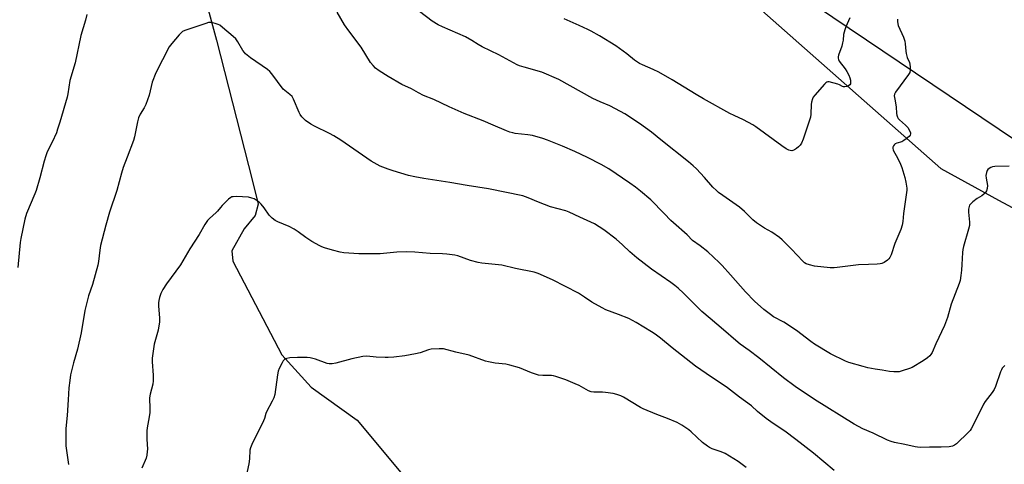
# Model space of a CAD drawing. Units: inches. Extents: x 1201768 to 1207768, y 521457 to 525457.
# Drawn here: x 1206049 to 1206522, y 524296 to 524509 of the extents above; entities that cross this region are included whole.
import ezdxf

# ---------------------------------------------------------------- set-up
doc = ezdxf.new("R2010")
doc.units = ezdxf.units.IN
doc.header["$MEASUREMENT"] = 0
for name, color, linetype in [('HYDRO-Single Line Stream', 4, 'Continuous'), ('NTRL-Farm Land', 3, 'Continuous'), ('NTRL-Trees', 3, 'Continuous'), ('Undefined', 1, 'Continuous')]:
    doc.layers.add(name, color=color, linetype=linetype)

msp = doc.modelspace()

# ---------------------------------------------------------------- linework, layer by layer
at = {"layer": 'HYDRO-Single Line Stream'}
msp.add_lwpolyline([(1206098.11, 524703.25), (1206113.99, 524622.15), (1206126.96, 524562.05), (1206143.83, 524499.43), (1206161.13, 524431.88), (1206163.94, 524420.74), (1206162.38, 524415.34), (1206157.11, 524409), (1206151.3, 524398.48), (1206151.72, 524393.54), (1206175.25, 524348.59), (1206189.34, 524333.1), (1206211.31, 524317.26), (1206289.88, 524222.96)], dxfattribs=at)
at = {"layer": 'NTRL-Farm Land'}
msp.add_lwpolyline([(1206265.12, 524637.8), (1206491.4, 524437.86), (1206519.11, 524422.68), (1206539.03, 524411.96)], dxfattribs=at)
at = {"layer": 'NTRL-Trees'}
msp.add_lwpolyline([(1207422.64, 524888.89), (1207305.64, 524831.37), (1207250.73, 524813.43), (1207243.24, 524795.29), (1207235.44, 524747.52), (1207229.6, 524697.65), (1207187.67, 524661.72), (1207139.89, 524654.89), (1207086.26, 524641.24), (1207027.04, 524581.55), (1206980.59, 524542.58), (1206952, 524506.83), (1206954.55, 524469.47), (1206842.51, 524413.09), (1206768.6, 524387.68), (1206668.96, 524394.56), (1206535.09, 524446.13), (1206328.41, 524585.35), (1206178.42, 524714.44), (1206163.91, 524761.17), (1206164.88, 524821.62), (1206201.93, 524878.17)], dxfattribs=at)
at = {"layer": 'Undefined'}
for points, elevation in [([(1206524.09, 524439.06), (1206517.34, 524438.82), (1206516.17, 524438.68), (1206515.37, 524438.39), (1206514.63, 524437.94), (1206513.99, 524437.39), (1206513.67, 524436.95), (1206513.27, 524435.95), (1206513.03, 524434.6), (1206513.1, 524433.28), (1206513.71, 524429.71), (1206513.67, 524428.31), (1206513.34, 524427.28), (1206512.75, 524426.36), (1206512.02, 524425.54), (1206511.08, 524424.86), (1206508.81, 524423.49), (1206506.7, 524421.87), (1206505.41, 524420.7), (1206505.09, 524420.25), (1206504.9, 524419.75), (1206504.65, 524418.38), (1206504.57, 524416.96), (1206505.12, 524412.21), (1206505.11, 524410.51), (1206504.7, 524408.8), (1206502.19, 524400.45), (1206501.85, 524399.08), (1206501.71, 524397.65), (1206501.5, 524391.91), (1206501.3, 524389.11), (1206501.02, 524386.62), (1206500.57, 524384.17), (1206500.09, 524382.75), (1206496.31, 524372.87), (1206494.51, 524366.43), (1206493.08, 524362.54), (1206489, 524353.86), (1206487.16, 524349.65), (1206486.6, 524348.67), (1206486.08, 524348.02), (1206485.03, 524347.1), (1206482.96, 524345.64), (1206477.64, 524342.45), (1206476.27, 524341.91), (1206472.85, 524340.85), (1206471.42, 524340.46), (1206470.54, 524340.33), (1206468.76, 524340.38), (1206466.69, 524340.58), (1206463.27, 524341.16), (1206459.89, 524341.61), (1206456.41, 524342.29), (1206454.12, 524342.86), (1206447.31, 524344.93), (1206445.68, 524345.52), (1206438.46, 524349.06), (1206430.78, 524353.68), (1206429.07, 524354.87), (1206422.1, 524360.28), (1206416.09, 524364.14), (1206411.12, 524366.82), (1206409.7, 524367.83), (1206406.47, 524370.34), (1206402.01, 524374.22), (1206397.61, 524378.71), (1206390.4, 524386.98), (1206386.47, 524391.34), (1206385.05, 524392.81), (1206379.53, 524397.99), (1206375.87, 524400.85), (1206372.27, 524403.44), (1206369.63, 524406.14), (1206363.05, 524411.83), (1206361.86, 524413.01), (1206358.69, 524416.4), (1206352.23, 524422.86), (1206347.29, 524427.12), (1206344.83, 524429.02), (1206342.24, 524430.86), (1206332.07, 524437.77), (1206328.51, 524439.85), (1206321.92, 524443.19), (1206315.75, 524446.05), (1206309.85, 524448.65), (1206302.73, 524451.56), (1206300.51, 524452.28), (1206295.48, 524453.69), (1206293.3, 524454.04), (1206287.24, 524454.75), (1206286.09, 524454.99), (1206284.66, 524455.4), (1206283.01, 524456.01), (1206276.64, 524458.77), (1206271.8, 524460.73), (1206262.7, 524464.24), (1206255.45, 524467.52), (1206248.11, 524471.01), (1206243.22, 524472.97), (1206240.81, 524474.18), (1206237.4, 524476.09), (1206232.88, 524478.21), (1206226.33, 524482), (1206221.92, 524484.77), (1206220.2, 524486.06), (1206218.98, 524487.36), (1206217.85, 524488.74), (1206213.31, 524496.14), (1206207.32, 524503.97), (1206205.28, 524506.84), (1206201.85, 524512.87)], 326), ([(1206470.65, 524509.54), (1206470.6, 524508.47), (1206470.74, 524507.3), (1206470.97, 524506.46), (1206473.46, 524500.86), (1206474.16, 524498.93), (1206474.33, 524497.77), (1206474.57, 524494.21), (1206474.72, 524493.04), (1206475.28, 524491.11), (1206476.29, 524488.81), (1206476.55, 524488.01), (1206476.74, 524486.54), (1206476.74, 524485.07), (1206476.48, 524483.99), (1206475.94, 524483), (1206469.58, 524474.6), (1206469.11, 524473.61), (1206469.05, 524472.83), (1206469.26, 524471.19), (1206469.99, 524467.48), (1206470.07, 524464.32), (1206470.23, 524463.54), (1206470.59, 524462.54), (1206470.96, 524461.85), (1206471.51, 524461.2), (1206474.38, 524458.71), (1206475.47, 524457.55), (1206476.55, 524455.82), (1206476.85, 524455.03), (1206476.89, 524454.58), (1206476.69, 524453.98), (1206476.16, 524453.34), (1206474.82, 524452.17), (1206473.63, 524451.27), (1206472.64, 524450.75), (1206470.21, 524450.13), (1206469.52, 524449.77), (1206469.16, 524449.42), (1206468.71, 524448.8), (1206468.4, 524448.12), (1206468.34, 524447.67), (1206468.57, 524446.73), (1206470.78, 524442.7), (1206471.99, 524439.98), (1206472.61, 524438.34), (1206474.14, 524433.64), (1206474.59, 524431.33), (1206475.04, 524428.43), (1206475.07, 524427.55), (1206474.96, 524426.36), (1206473.54, 524416.32), (1206473.08, 524412.52), (1206472.76, 524410.81), (1206472.17, 524408.58), (1206469.33, 524401.93), (1206467.47, 524396.53), (1206466.93, 524395.24), (1206466.45, 524394.57), (1206465.81, 524394.02), (1206464.11, 524392.9), (1206463.07, 524392.41), (1206462.22, 524392.23), (1206460.76, 524392.09), (1206456.64, 524391.85), (1206451.91, 524391.67), (1206441.72, 524390.35), (1206440.25, 524390.23), (1206438.3, 524390.34), (1206430.69, 524391.14), (1206428.41, 524391.69), (1206426.76, 524392.26), (1206426.04, 524392.68), (1206425.2, 524393.39), (1206419.7, 524399.3), (1206415.32, 524403.67), (1206414.02, 524404.87), (1206410.36, 524407.39), (1206406.85, 524409.3), (1206402.98, 524411.79), (1206401.21, 524413.34), (1206397.23, 524417.25), (1206394.83, 524419.32), (1206386.78, 524424.9), (1206384.73, 524426.4), (1206383.69, 524427.32), (1206382.04, 524428.98), (1206378.04, 524433.68), (1206374.14, 524437.75), (1206372.64, 524439.17), (1206370.4, 524441.04), (1206356.98, 524451.69), (1206352.64, 524455.34), (1206346.84, 524459.43), (1206339.71, 524464.12), (1206337.69, 524465.3), (1206332.57, 524468), (1206327.95, 524469.88), (1206324.4, 524471.46), (1206308.06, 524480.54), (1206299.98, 524484.05), (1206291.43, 524486.51), (1206289.2, 524487.21), (1206288.16, 524487.63), (1206279.29, 524492.45), (1206271.36, 524496.33), (1206269.41, 524497.46), (1206266.44, 524499.36), (1206263.39, 524501.03), (1206252.34, 524505.82), (1206250.24, 524506.81), (1206247.29, 524508.65), (1206241.29, 524513.23)], 328), ([(1206081.64, 524511.74), (1206081, 524509.14), (1206078.78, 524501.7), (1206076.18, 524488.66), (1206073.59, 524480.07), (1206072.61, 524473.73), (1206072.29, 524472.06), (1206068.74, 524460.09), (1206067.7, 524456.71), (1206067.08, 524455.06), (1206065.05, 524450.47), (1206062.73, 524445.85), (1206061.99, 524443.97), (1206061.2, 524441.51), (1206059.23, 524433.52), (1206057.41, 524427.41), (1206056.8, 524425.77), (1206052.83, 524416.29), (1206051.98, 524413.63), (1206050, 524404.37), (1206049.65, 524402.35), (1206048.57, 524390.5)], 326), ([(1206522.06, 524343.43), (1206520.87, 524342.11), (1206520.4, 524341.38), (1206519.94, 524340.35), (1206517.53, 524333.27), (1206516.98, 524331.95), (1206516.01, 524330.48), (1206512.59, 524326.09), (1206511.78, 524324.89), (1206506.94, 524314.86), (1206505.97, 524313.02), (1206505.46, 524312.31), (1206504.7, 524311.46), (1206498.85, 524305.84), (1206497.92, 524305.24), (1206496.93, 524304.78), (1206496.14, 524304.53), (1206495.31, 524304.39), (1206491.59, 524304.19), (1206485.93, 524304.22), (1206481.58, 524304.12), (1206480.18, 524304.21), (1206479.05, 524304.37), (1206474.17, 524305.53), (1206469.1, 524306.45), (1206467.48, 524306.89), (1206465.86, 524307.58), (1206458.97, 524310.94), (1206453.91, 524313.03), (1206449.82, 524315.28), (1206430.77, 524327.18), (1206421.47, 524333.3), (1206415.86, 524337.56), (1206404.03, 524347.14), (1206399.43, 524350.65), (1206395.17, 524353.69), (1206392.98, 524355.42), (1206387.16, 524360.55), (1206380.71, 524365.93), (1206376.77, 524369.39), (1206367.86, 524378.16), (1206365.32, 524380.5), (1206363.84, 524381.75), (1206361.8, 524383.27), (1206352.62, 524389.57), (1206345.48, 524395.02), (1206342.17, 524397.87), (1206338.7, 524401.31), (1206335.57, 524404.08), (1206329.77, 524408.57), (1206325.23, 524411.4), (1206318.25, 524414.56), (1206313.04, 524417.03), (1206311.44, 524417.56), (1206304.18, 524419.54), (1206298.36, 524421.84), (1206293.47, 524423.92), (1206290.86, 524424.76), (1206274.39, 524428.23), (1206264.09, 524429.72), (1206255.79, 524431.23), (1206243.38, 524433.09), (1206239.1, 524433.88), (1206235.97, 524434.64), (1206228.57, 524436.77), (1206226.18, 524437.54), (1206222.43, 524439), (1206218.05, 524441.45), (1206203.49, 524451.58), (1206200.24, 524453.61), (1206198.16, 524454.75), (1206190.9, 524458.24), (1206189.14, 524459.23), (1206186.58, 524460.96), (1206185.59, 524461.88), (1206184.87, 524462.7), (1206184.1, 524463.82), (1206183.55, 524464.79), (1206180.84, 524471.1), (1206180.13, 524472.38), (1206179.13, 524473.4), (1206176.69, 524475.28), (1206175.89, 524476.02), (1206170.43, 524483.34), (1206169.53, 524484.41), (1206168.32, 524485.42), (1206160.22, 524491.08), (1206157.87, 524492.89), (1206157.27, 524493.54), (1206156.57, 524494.48), (1206154.18, 524498.75), (1206153.21, 524500.06), (1206151.96, 524501.24), (1206146.79, 524505.55), (1206145.42, 524506.62), (1206144.66, 524507.03), (1206143.28, 524507.46), (1206141.27, 524507.89), (1206140.14, 524507.91), (1206138.74, 524507.54), (1206128.7, 524504.04), (1206127.65, 524503.56), (1206126.96, 524503.06), (1206125.95, 524501.99), (1206122.48, 524497.93), (1206121.23, 524496.29), (1206114.78, 524483.84), (1206113.04, 524479.38), (1206111.54, 524473.09), (1206109.97, 524468.65), (1206109.27, 524467.03), (1206107.34, 524464), (1206106.55, 524462.27), (1206106.06, 524460.25), (1206104.61, 524453.18), (1206104.13, 524451.27), (1206100.97, 524443.4), (1206099.07, 524438.42), (1206098.28, 524435.67), (1206096.12, 524427.34), (1206092.52, 524416.9), (1206090.78, 524410.76), (1206088.29, 524401.02), (1206087.95, 524398.82), (1206087.34, 524393.33), (1206087, 524391.58), (1206084.39, 524382.34), (1206082.55, 524376.86), (1206080.69, 524369.82), (1206079.01, 524359.12), (1206077.22, 524351.29), (1206075.27, 524344.65), (1206073.94, 524338.87), (1206073.48, 524336.3), (1206073.01, 524332.67), (1206072.78, 524327.01), (1206072.3, 524319.48), (1206071.62, 524313.17), (1206071.64, 524304.81), (1206072.93, 524295.91)], 324), ([(1206447.74, 524510.19), (1206445.75, 524505.8), (1206445.25, 524504.45), (1206444.74, 524502.18), (1206444.5, 524499.51), (1206444.25, 524498.17), (1206443.82, 524496.59), (1206442.31, 524492.24), (1206442.14, 524491.42), (1206442.14, 524490.9), (1206442.3, 524490.15), (1206442.63, 524489.43), (1206445.48, 524485.78), (1206446.29, 524484.43), (1206447.16, 524482.68), (1206447.7, 524481.4), (1206448.01, 524480.35), (1206448.09, 524479.31), (1206447.97, 524478.58), (1206447.69, 524478.05), (1206447.14, 524477.62), (1206446.09, 524477.25), (1206445.26, 524477.13), (1206444.74, 524477.17), (1206444.27, 524477.32), (1206442.79, 524478.13), (1206442.02, 524478.45), (1206437.77, 524479.43), (1206437.12, 524479.46), (1206436.69, 524479.32), (1206436.25, 524479.02), (1206435.63, 524478.43), (1206430.85, 524473.09), (1206430.17, 524472.14), (1206429.82, 524471.36), (1206429.31, 524469.69), (1206429.11, 524468.54), (1206429.09, 524464.05), (1206428.89, 524462.59), (1206425.29, 524451.99), (1206424.52, 524450.09), (1206423.85, 524449.14), (1206423.06, 524448.27), (1206422.14, 524447.52), (1206421.14, 524446.89), (1206420.35, 524446.53), (1206419.84, 524446.43), (1206419.11, 524446.48), (1206418.39, 524446.72), (1206417.16, 524447.39), (1206415.07, 524448.77), (1206402.63, 524457.89), (1206401.15, 524458.87), (1206396.76, 524461.3), (1206392.3, 524463.29), (1206390.2, 524464.34), (1206377.5, 524471.26), (1206373.93, 524473.36), (1206368.26, 524476.98), (1206362.44, 524480.45), (1206356.02, 524484.12), (1206353.35, 524485.39), (1206348.19, 524487.64), (1206346.88, 524488.31), (1206344.49, 524489.96), (1206340.79, 524492.99), (1206335.45, 524496.8), (1206327.7, 524501.54), (1206323.65, 524503.84), (1206322.11, 524504.63), (1206317.92, 524506.55), (1206310.74, 524509.64)], 330), ([(1206440.17, 524293.13), (1206430.23, 524301.37), (1206421.8, 524308), (1206416.52, 524311.84), (1206410.91, 524315.63), (1206407.57, 524317.99), (1206403.44, 524321.42), (1206400.54, 524324.1), (1206394.77, 524328.24), (1206389.1, 524332.72), (1206386.42, 524334.54), (1206381.3, 524337.83), (1206373.64, 524343.06), (1206362.53, 524351.83), (1206356.87, 524356.59), (1206354.31, 524358.45), (1206352.58, 524359.55), (1206345.18, 524363.98), (1206341.68, 524365.9), (1206336.76, 524367.92), (1206330.73, 524370.15), (1206328.86, 524371.02), (1206323.97, 524373.76), (1206320.5, 524376.22), (1206317.59, 524378.07), (1206305.12, 524384.52), (1206298.26, 524387.49), (1206296.33, 524388.13), (1206287.31, 524389.94), (1206280.72, 524391.53), (1206277.63, 524391.94), (1206271.12, 524392.55), (1206269.37, 524392.79), (1206265.82, 524393.73), (1206259.67, 524395.98), (1206258.23, 524396.28), (1206254.39, 524396.83), (1206252.31, 524397.03), (1206246.36, 524397.21), (1206238.97, 524397.82), (1206235.27, 524397.91), (1206230.47, 524397.8), (1206222.37, 524397.01), (1206216.53, 524396.97), (1206212.13, 524397.04), (1206204.93, 524397.52), (1206203.24, 524397.82), (1206199.61, 524398.67), (1206195.78, 524399.79), (1206194.46, 524400.28), (1206193.41, 524400.76), (1206189.61, 524402.95), (1206186.81, 524404.89), (1206183.12, 524407.59), (1206181.1, 524408.83), (1206178.74, 524410.1), (1206173.39, 524412.36), (1206172.09, 524413.01), (1206170.68, 524414.08), (1206169.19, 524415.5), (1206166.74, 524419.06), (1206165.29, 524420.79), (1206164.29, 524421.78), (1206162.94, 524422.8), (1206161.98, 524423.37), (1206160.9, 524423.73), (1206159.2, 524424.09), (1206156.39, 524424.38), (1206153.53, 524424.46), (1206151.82, 524424.39), (1206151.28, 524424.28), (1206150.78, 524424.08), (1206149.68, 524423.19), (1206146.58, 524420.09), (1206145.8, 524419.22), (1206144.41, 524417.38), (1206143.82, 524416.74), (1206140.52, 524413.9), (1206139.54, 524412.92), (1206138.29, 524410.99), (1206135.63, 524406.19), (1206131.14, 524399.42), (1206126.56, 524391.73), (1206119.88, 524382.55), (1206118.17, 524379.95), (1206117.62, 524378.98), (1206117.17, 524377.93), (1206116.54, 524376), (1206116.19, 524374.61), (1206116.1, 524373.48), (1206116.1, 524372.06), (1206116.49, 524366.1), (1206116.5, 524364.33), (1206115.88, 524360.44), (1206114.04, 524353.6), (1206113.09, 524346.89), (1206113.08, 524345.12), (1206113.55, 524338.86), (1206113.56, 524336.11), (1206113.29, 524334.44), (1206112.03, 524329.66), (1206111.77, 524327.97), (1206111.77, 524326.85), (1206111.99, 524323.78), (1206111.85, 524320.81), (1206111.61, 524318.76), (1206110.69, 524313.57), (1206110.55, 524312.13), (1206110.55, 524308.08), (1206110.78, 524303.33), (1206110.72, 524302.15), (1206110.46, 524300.41), (1206110.11, 524299), (1206108.12, 524294.23)], 322), ([(1206398.03, 524294.56), (1206394.2, 524297.41), (1206387.88, 524301.22), (1206386.02, 524302.03), (1206381.71, 524303.5), (1206380.42, 524304.09), (1206379.43, 524304.66), (1206376.99, 524306.54), (1206371.67, 524311.6), (1206370.56, 524312.56), (1206367.18, 524314.74), (1206364.92, 524316.04), (1206360.3, 524317.98), (1206355.08, 524319.98), (1206348.63, 524322.67), (1206347.35, 524323.34), (1206339.15, 524328.19), (1206337.86, 524328.83), (1206335.95, 524329.51), (1206334.16, 524329.95), (1206330.52, 524330.46), (1206329.06, 524330.55), (1206324.87, 524330.61), (1206323.59, 524330.8), (1206322.34, 524331.31), (1206317.83, 524333.83), (1206316.02, 524334.69), (1206311.53, 524336.52), (1206309.15, 524337.39), (1206306.63, 524338.19), (1206305.5, 524338.48), (1206304.65, 524338.58), (1206300.39, 524338.63), (1206298.39, 524338.86), (1206295.08, 524339.93), (1206289.3, 524342.27), (1206284.59, 524343.63), (1206282.62, 524344.08), (1206277.64, 524344.5), (1206274.32, 524345.13), (1206272.92, 524345.56), (1206265.13, 524348.32), (1206258.65, 524349.83), (1206252.78, 524351.38), (1206250.74, 524351.48), (1206246.92, 524351.29), (1206245.55, 524350.94), (1206241.55, 524349.56), (1206239.37, 524348.97), (1206234.19, 524348.03), (1206229.04, 524347.49), (1206226.24, 524347.26), (1206224.82, 524347.24), (1206220.54, 524347.43), (1206216.04, 524347.92), (1206214.02, 524347.78), (1206208.78, 524346.68), (1206201.07, 524344.57), (1206199.38, 524344.28), (1206198.02, 524344.28), (1206196.93, 524344.43), (1206191.4, 524346.41), (1206188.84, 524347.09), (1206187.4, 524347.33), (1206182.83, 524347.32), (1206179.05, 524347.1), (1206177.67, 524346.85), (1206176.94, 524346.57), (1206176.51, 524346.3), (1206175.96, 524345.67), (1206175.35, 524344.67), (1206173.95, 524342.03), (1206173.41, 524340.66), (1206173.09, 524338.92), (1206171.83, 524329.53), (1206171.42, 524327.83), (1206170.66, 524326.26), (1206167.91, 524321.25), (1206167.58, 524320.47), (1206166.88, 524317.99), (1206166.46, 524316.9), (1206160.84, 524305.54), (1206160.15, 524303.92), (1206159.94, 524302.79), (1206159.77, 524298.68), (1206159.46, 524296.28), (1206157.25, 524285.84)], 320)]:
    msp.add_lwpolyline(points, dxfattribs=dict(at, elevation=elevation))

doc.saveas('drawing.dxf')
